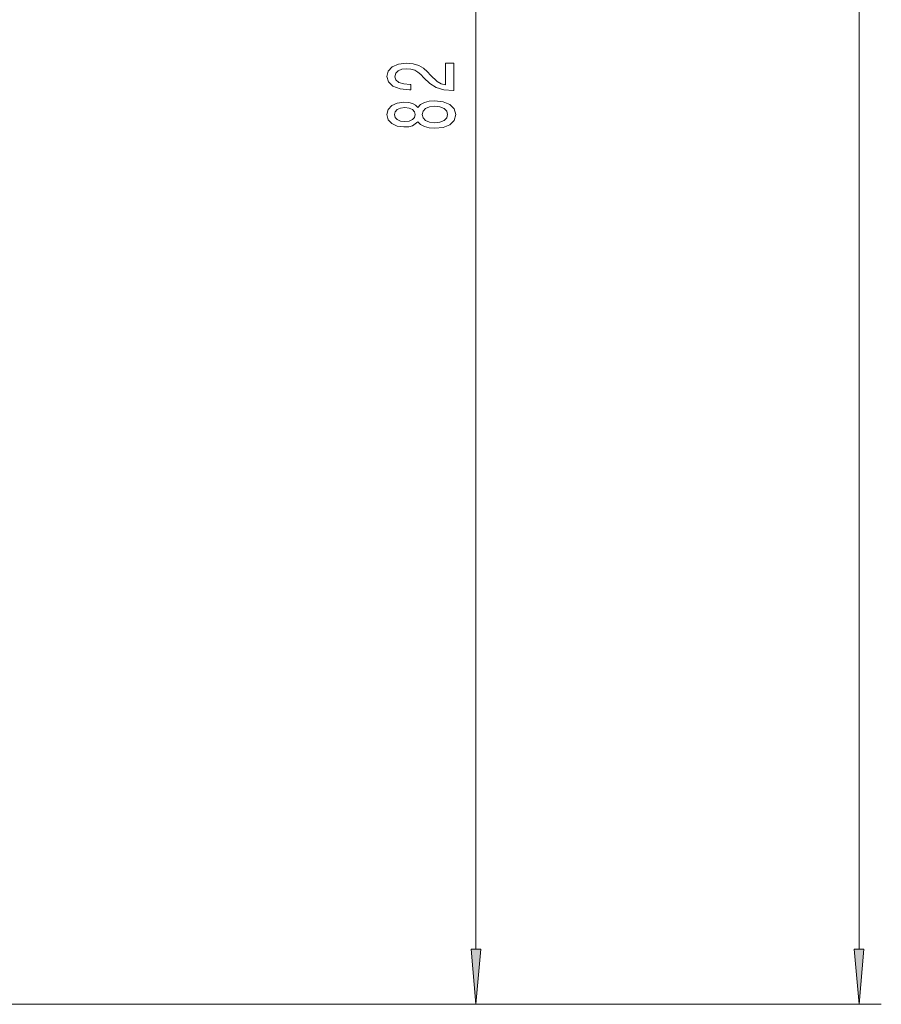
# Model space of a CAD drawing. Extents: x 0 to 420, y 0 to 297.
# Drawn here: x 335 to 374, y 96 to 141 of the extents above; entities that cross this region are included whole.
import ezdxf

# ---------------------------------------------------------------- set-up
doc = ezdxf.new("R2010")
doc.units = 0

msp = doc.modelspace()

# ---------------------------------------------------------------- linework, layer by layer
at = {"color": 7, "lineweight": 13}
for p, q in [((372.65, 98.985), (372.65, 227.736)), ((355.357, 98.985), (355.357, 176.004)), ((326.132, 96.494), (373.65, 96.494)), ((326.132, 96.494), (356.357, 96.494))]:
    msp.add_line(p, q, dxfattribs=at)
for points in [[(354.357, 137.717), (354.357, 138.954), (353.985, 138.954), (353.985, 137.976), (353.782, 138.031), (353.613, 138.124), (353.306, 138.412), (353.177, 138.565), (352.991, 138.736), (352.775, 138.858), (352.52, 138.928), (352.23, 138.954), (351.867, 138.91), (351.582, 138.788), (351.4, 138.601), (351.335, 138.36), (351.409, 138.111), (351.612, 137.922), (351.936, 137.8), (352.364, 137.758), (352.425, 137.758), (352.425, 137.994), (352.39, 137.994), (352.096, 138.018), (351.88, 138.088), (351.742, 138.199), (351.694, 138.347), (351.737, 138.498), (351.845, 138.609), (352.014, 138.682), (352.226, 138.708), (352.425, 138.69), (352.593, 138.64), (352.74, 138.557), (352.87, 138.443), (353.008, 138.29), (353.276, 138.036), (353.561, 137.857), (353.907, 137.751), (354.344, 137.717)], [(352.74, 136.317), (352.861, 136.185), (353.03, 136.094), (353.242, 136.037), (353.497, 136.019), (353.881, 136.06), (354.18, 136.179), (354.37, 136.374), (354.443, 136.638), (354.37, 136.9), (354.18, 137.095), (353.881, 137.214), (353.497, 137.258), (353.242, 137.238), (353.03, 137.183), (352.861, 137.09), (352.74, 136.96), (352.636, 137.064), (352.494, 137.136), (352.321, 137.181), (352.109, 137.196), (351.802, 137.155), (351.556, 137.046), (351.396, 136.869), (351.335, 136.638), (351.396, 136.405), (351.556, 136.229), (351.802, 136.117), (352.109, 136.078), (352.321, 136.091), (352.494, 136.135)], [(352.144, 136.325), (351.953, 136.345), (351.806, 136.408), (351.716, 136.506), (351.681, 136.638), (351.716, 136.768), (351.806, 136.867), (351.953, 136.929), (352.144, 136.952), (352.338, 136.929), (352.489, 136.867), (352.589, 136.768), (352.619, 136.638), (352.585, 136.506), (352.489, 136.408), (352.338, 136.345)], [(353.488, 136.268), (353.259, 136.291), (353.086, 136.366), (352.974, 136.483), (352.935, 136.638), (352.974, 136.791), (353.086, 136.908), (353.259, 136.983), (353.488, 137.009), (353.734, 136.983), (353.92, 136.908), (354.041, 136.791), (354.08, 136.638), (354.041, 136.483), (353.92, 136.366), (353.734, 136.291)], [(355.139, 98.985), (355.357, 96.494), (355.575, 98.985)], [(372.432, 98.985), (372.65, 96.494), (372.868, 98.985)]]:
    msp.add_lwpolyline(points, close=True, dxfattribs=at)
for points in [[(355.139, 98.985), (355.357, 96.494), (355.139, 98.985), (355.575, 98.985)], [(372.432, 98.985), (372.65, 96.494), (372.432, 98.985), (372.868, 98.985)]]:
    msp.add_solid(points, dxfattribs=at)

doc.saveas('drawing.dxf')
